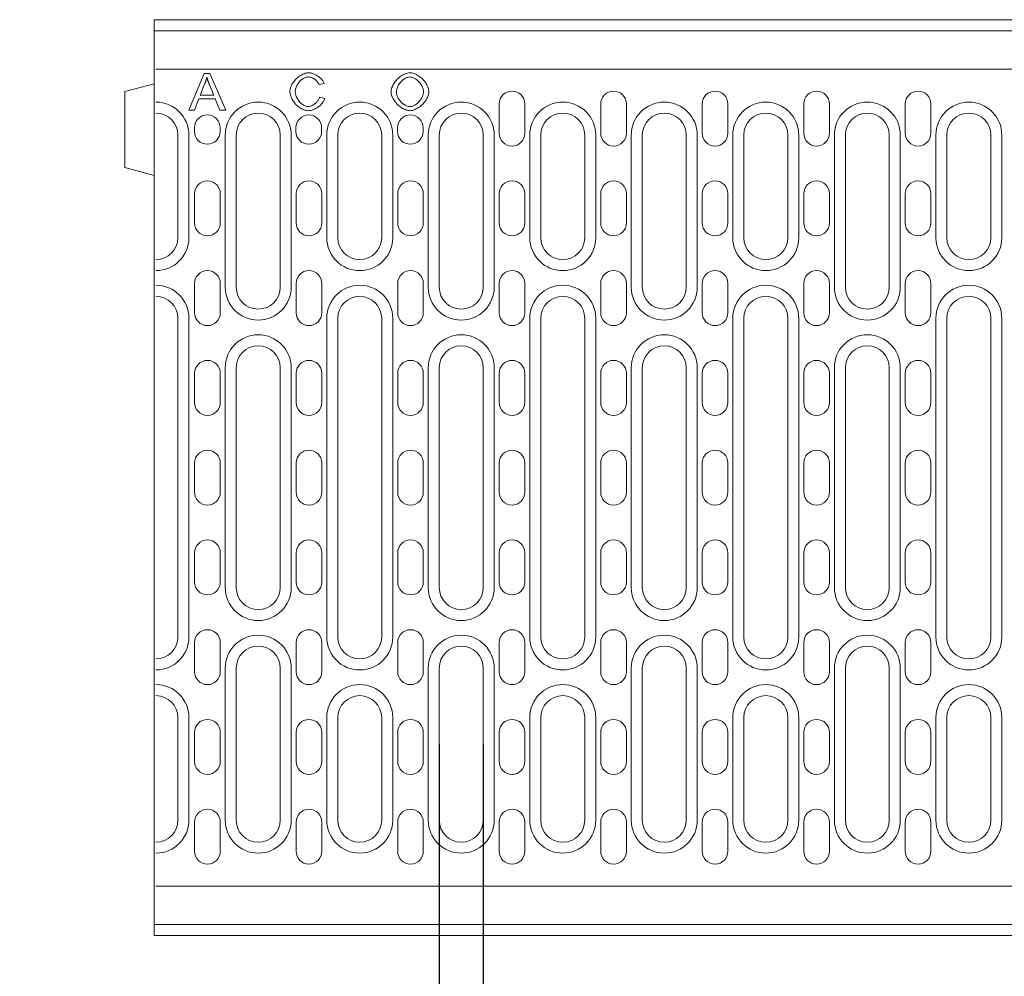
# Model space of a CAD drawing. Units: millimetres. Extents: x 76118 to 79113, y -9557 to -5321.
# Drawn here: x 76980 to 77248, y -7947 to -7686 of the extents above; entities that cross this region are included whole.
import ezdxf

# ---------------------------------------------------------------- set-up
doc = ezdxf.new("R2010")
doc.units = ezdxf.units.MM
doc.layers.add('DUENN-18', color=7, linetype='Continuous', lineweight=9)
doc.styles.get("Standard").update_dxf_attribs({"font": 'arial.ttf'})
doc.dimstyles.get("Standard").update_dxf_attribs({"dimscale": 10, "dimtxt": 3.5, "dimasz": 2.4, "dimexe": 1.8, "dimexo": 0, "dimgap": 1, "dimtad": 1, "dimdec": 0, "dimrnd": 0.01, "dimzin": 0, "dimdsep": 46, "dimtxsty": 'Standard', "dimcen": 3, "dimclrd": 256, "dimclre": 256, "dimclrt": 7, "dimadec": 0, "dimazin": 0, "dimtfac": 1, "dimtdec": 0, "dimtix": 1, "dimtmove": 0, "dimatfit": 0, "dimfxl": 1, "dimtolj": 1, "dimtzin": 0, "dimarcsym": 0})

# ---------------------------------------------------------------- blocks, each defined once
blk = doc.blocks.new('*D277')
at = {"layer": 'Defpoints', "color": 0, "transparency": 16777216}
for p in [(77094.28, -7884.01), (77106.28, -7884.01), (77106.28, -8010.74)]:
    blk.add_point(p, dxfattribs=at)
at = {"layer": 'DUENN-18', "lineweight": -2, "transparency": 16777216}
for p, q in [((77094.28, -7884.01), (77094.28, -8028.74)), ((77106.28, -7884.01), (77106.28, -8028.74)), ((77070.28, -8010.74), (76979.8, -8010.74)), ((77106.28, -8010.74), (77094.28, -8010.74)), ((77130.28, -8010.74), (77154.28, -8010.74))]:
    blk.add_line(p, q, dxfattribs=at)
at = {"layer": 'DUENN-18', "transparency": 16777216}
for points in [[(77070.28, -8006.74), (77070.28, -8014.74), (77094.28, -8010.74)], [(77130.28, -8006.74), (77130.28, -8014.74), (77106.28, -8010.74)]]:
    blk.add_solid(points, dxfattribs=at)
at = {"layer": 'DUENN-18', "color": 7, "transparency": 16777216, "insert": (77013.04, -7983.17), "char_height": 35, "attachment_point": 5}
blk.add_mtext('\\A1;12', dxfattribs=at)

msp = doc.modelspace()

# ---------------------------------------------------------------- linework, layer by layer
at = {"layer": 'DUENN-18'}
for p, q in [((77016.484216, -7686.263095), (77515.484214, -7686.263095)), ((77016.484216, -7686.263095), (77016.484216, -7689.263093)), ((77016.484216, -7689.263093), (77516.484216, -7689.263093)), ((77016.484216, -7689.263093), (77016.484216, -7695.331107)), ((77016.484216, -7695.331107), (77016.484216, -7698.013092)), ((77016.484216, -7698.013092), (77016.484216, -7699.460748)), ((77016.484216, -7699.460748), (77016.484216, -7707.885246)), ((77016.984216, -7699.763095), (77254.484216, -7699.763095)), ((77030.115313, -7700.938399), (77025.968972, -7710.938399)), ((77031.647325, -7700.938399), (77030.115313, -7700.938399)), ((77036.060435, -7710.938399), (77031.647325, -7700.938399)), ((77016.484216, -7703.763093), (77008.484229, -7705.906684)), ((77029.071106, -7706.837789), (77030.26013, -7703.895716)), ((77031.609216, -7704.063399), (77032.737264, -7706.837789)), ((77061.479642, -7703.98718), (77062.882081, -7703.67468)), ((77008.484229, -7726.6195), (77008.484229, -7705.906684)), ((77032.737264, -7706.837789), (77029.071106, -7706.837789)), ((77063.065008, -7707.760045), (77061.639703, -7707.42468)), ((77016.484216, -7707.885246), (77016.484216, -7711.263093)), ((77027.478118, -7710.938399), (77028.659521, -7707.912484)), ((77028.659521, -7707.912484), (77033.179338, -7707.912484)), ((77033.179338, -7707.912484), (77034.43696, -7710.938399)), ((77110.634216, -7717.263095), (77110.634216, -7709.263095)), ((77117.634216, -7709.263095), (77117.634216, -7717.263095)), ((77138.334216, -7717.263095), (77138.334216, -7709.263095)), ((77145.334216, -7709.263095), (77145.334216, -7717.263095)), ((77166.034216, -7717.263095), (77166.034216, -7709.263095)), ((77173.034216, -7709.263095), (77173.034216, -7717.263095)), ((77193.734216, -7717.263095), (77193.734216, -7709.263095)), ((77200.734216, -7709.263095), (77200.734216, -7717.263095)), ((77221.434216, -7717.263095), (77221.434216, -7709.263095)), ((77228.434216, -7709.263095), (77228.434216, -7717.263095)), ((77016.484216, -7711.263093), (77016.484216, -7712.921324)), ((77016.484216, -7712.921324), (77016.484216, -7795.513726)), ((77025.968972, -7710.938399), (77027.478118, -7710.938399)), ((77034.43696, -7710.938399), (77036.060435, -7710.938399)), ((77027.484216, -7716.763095), (77027.484216, -7715.763095)), ((77034.484216, -7715.763095), (77034.484216, -7716.763095)), ((77055.184216, -7716.763095), (77055.184216, -7715.763095)), ((77062.184216, -7715.763095), (77062.184216, -7716.763095)), ((77082.884216, -7716.763095), (77082.884216, -7715.763095)), ((77089.884216, -7715.763095), (77089.884216, -7716.763095)), ((77022.984216, -7717.763095), (77022.984216, -7745.763095)), ((77025.984216, -7745.763095), (77025.984216, -7717.763095)), ((77035.884216, -7717.763095), (77035.884216, -7759.263095)), ((77038.884216, -7759.263095), (77038.884216, -7717.763095)), ((77050.884216, -7717.763095), (77050.884216, -7759.263095)), ((77053.884216, -7759.263095), (77053.884216, -7717.763095)), ((77063.584216, -7717.763095), (77063.584216, -7745.763095)), ((77066.584216, -7745.763095), (77066.584216, -7717.763095)), ((77078.584216, -7717.763095), (77078.584216, -7745.763095)), ((77081.584216, -7745.763095), (77081.584216, -7717.763095)), ((77091.284216, -7717.763095), (77091.284216, -7759.263095)), ((77094.284216, -7759.263095), (77094.284216, -7717.763095)), ((77106.284216, -7717.763095), (77106.284216, -7759.263095)), ((77109.284216, -7759.263095), (77109.284216, -7717.763095)), ((77118.984216, -7717.763095), (77118.984216, -7745.763095)), ((77121.984216, -7745.763095), (77121.984216, -7717.763095)), ((77133.984216, -7717.763095), (77133.984216, -7745.763095)), ((77136.984216, -7745.763095), (77136.984216, -7717.763095)), ((77146.684216, -7717.763095), (77146.684216, -7759.263095)), ((77149.684216, -7759.263095), (77149.684216, -7717.763095)), ((77161.684216, -7717.763095), (77161.684216, -7759.263095)), ((77164.684216, -7759.263095), (77164.684216, -7717.763095)), ((77174.384216, -7717.763095), (77174.384216, -7745.763095)), ((77177.384216, -7745.763095), (77177.384216, -7717.763095)), ((77189.384216, -7717.763095), (77189.384216, -7745.763095)), ((77192.384216, -7745.763095), (77192.384216, -7717.763095)), ((77202.084216, -7717.763095), (77202.084216, -7759.263095)), ((77205.084216, -7759.263095), (77205.084216, -7717.763095)), ((77217.084216, -7717.763095), (77217.084216, -7759.263095)), ((77220.084216, -7759.263095), (77220.084216, -7717.763095)), ((77229.784216, -7717.763095), (77229.784216, -7745.763095)), ((77232.784216, -7745.763095), (77232.784216, -7717.763095)), ((77244.784216, -7717.763095), (77244.784216, -7745.763095)), ((77247.784216, -7745.763095), (77247.784216, -7717.763095)), ((77008.484229, -7726.6195), (77016.484216, -7728.763091)), ((77027.534216, -7741.763095), (77027.534216, -7733.763095)), ((77034.534216, -7733.763095), (77034.534216, -7741.763095)), ((77055.234216, -7741.763095), (77055.234216, -7733.763095)), ((77062.234216, -7733.763095), (77062.234216, -7741.763095)), ((77082.934216, -7741.763095), (77082.934216, -7733.763095)), ((77089.934216, -7733.763095), (77089.934216, -7741.763095)), ((77110.634216, -7741.763095), (77110.634216, -7733.763095)), ((77117.634216, -7733.763095), (77117.634216, -7741.763095)), ((77138.334216, -7741.763095), (77138.334216, -7733.763095)), ((77145.334216, -7733.763095), (77145.334216, -7741.763095)), ((77166.034216, -7741.763095), (77166.034216, -7733.763095)), ((77173.034216, -7733.763095), (77173.034216, -7741.763095)), ((77193.734216, -7741.763095), (77193.734216, -7733.763095)), ((77200.734216, -7733.763095), (77200.734216, -7741.763095)), ((77221.434216, -7741.763095), (77221.434216, -7733.763095)), ((77228.434216, -7733.763095), (77228.434216, -7741.763095)), ((77027.534216, -7766.263095), (77027.534216, -7758.263095)), ((77034.534216, -7758.263095), (77034.534216, -7766.263095)), ((77055.234216, -7766.263095), (77055.234216, -7758.263095)), ((77062.234216, -7758.263095), (77062.234216, -7766.263095)), ((77082.934216, -7766.263095), (77082.934216, -7758.263095)), ((77089.934216, -7758.263095), (77089.934216, -7766.263095)), ((77110.634216, -7766.263095), (77110.634216, -7758.263095)), ((77117.634216, -7758.263095), (77117.634216, -7766.263095)), ((77138.334216, -7766.263095), (77138.334216, -7758.263095)), ((77145.334216, -7758.263095), (77145.334216, -7766.263095)), ((77166.034216, -7766.263095), (77166.034216, -7758.263095)), ((77173.034216, -7758.263095), (77173.034216, -7766.263095)), ((77193.734216, -7766.263095), (77193.734216, -7758.263095)), ((77200.734216, -7758.263095), (77200.734216, -7766.263095)), ((77221.434216, -7766.263095), (77221.434216, -7758.263095)), ((77228.434216, -7758.263095), (77228.434216, -7766.263095)), ((77022.984216, -7767.763095), (77022.984216, -7854.763095)), ((77025.984216, -7854.763095), (77025.984216, -7767.763095)), ((77063.584216, -7767.763095), (77063.584216, -7854.763095)), ((77066.584216, -7854.763095), (77066.584216, -7767.763095)), ((77078.584216, -7767.763095), (77078.584216, -7854.763095)), ((77081.584216, -7854.763095), (77081.584216, -7767.763095)), ((77118.984216, -7767.763095), (77118.984216, -7854.763095)), ((77121.984216, -7854.763095), (77121.984216, -7767.763095)), ((77133.984216, -7767.763095), (77133.984216, -7854.763095)), ((77136.984216, -7854.763095), (77136.984216, -7767.763095)), ((77174.384216, -7767.763095), (77174.384216, -7854.763095)), ((77177.384216, -7854.763095), (77177.384216, -7767.763095)), ((77189.384216, -7767.763095), (77189.384216, -7854.763095)), ((77192.384216, -7854.763095), (77192.384216, -7767.763095)), ((77229.784216, -7767.763095), (77229.784216, -7854.763095)), ((77232.784216, -7854.763095), (77232.784216, -7767.763095)), ((77244.784216, -7767.763095), (77244.784216, -7854.763095)), ((77247.784216, -7854.763095), (77247.784216, -7767.763095)), ((77027.534216, -7790.763095), (77027.534216, -7782.763095)), ((77034.534216, -7782.763095), (77034.534216, -7790.763095)), ((77035.884216, -7781.263095), (77035.884216, -7841.263095)), ((77038.884216, -7841.263095), (77038.884216, -7781.263095)), ((77050.884216, -7781.263095), (77050.884216, -7841.263095)), ((77053.884216, -7841.263095), (77053.884216, -7781.263095)), ((77055.234216, -7790.763095), (77055.234216, -7782.763095)), ((77062.234216, -7782.763095), (77062.234216, -7790.763095)), ((77082.934216, -7790.763095), (77082.934216, -7782.763095)), ((77089.934216, -7782.763095), (77089.934216, -7790.763095)), ((77091.284216, -7781.263095), (77091.284216, -7841.263095)), ((77094.284216, -7841.263095), (77094.284216, -7781.263095)), ((77106.284216, -7781.263095), (77106.284216, -7841.263095)), ((77109.284216, -7841.263095), (77109.284216, -7781.263095)), ((77110.634216, -7790.763095), (77110.634216, -7782.763095)), ((77117.634216, -7782.763095), (77117.634216, -7790.763095)), ((77138.334216, -7790.763095), (77138.334216, -7782.763095)), ((77145.334216, -7782.763095), (77145.334216, -7790.763095)), ((77146.684216, -7781.263095), (77146.684216, -7841.263095)), ((77149.684216, -7841.263095), (77149.684216, -7781.263095)), ((77161.684216, -7781.263095), (77161.684216, -7841.263095)), ((77164.684216, -7841.263095), (77164.684216, -7781.263095)), ((77166.034216, -7790.763095), (77166.034216, -7782.763095)), ((77173.034216, -7782.763095), (77173.034216, -7790.763095)), ((77193.734216, -7790.763095), (77193.734216, -7782.763095)), ((77200.734216, -7782.763095), (77200.734216, -7790.763095)), ((77202.084216, -7781.263095), (77202.084216, -7841.263095)), ((77205.084216, -7841.263095), (77205.084216, -7781.263095)), ((77217.084216, -7781.263095), (77217.084216, -7841.263095)), ((77220.084216, -7841.263095), (77220.084216, -7781.263095)), ((77221.434216, -7790.763095), (77221.434216, -7782.763095)), ((77228.434216, -7782.763095), (77228.434216, -7790.763095)), ((77016.484216, -7795.513726), (77016.484216, -7827.012463)), ((77027.534216, -7815.263095), (77027.534216, -7807.263095)), ((77034.534216, -7807.263095), (77034.534216, -7815.263095)), ((77055.234216, -7807.263095), (77055.234216, -7815.263095)), ((77062.234216, -7815.263095), (77062.234216, -7807.263095)), ((77082.934216, -7807.263095), (77082.934216, -7815.263095)), ((77089.934216, -7815.263095), (77089.934216, -7807.263095)), ((77110.634216, -7807.263095), (77110.634216, -7815.263095)), ((77117.634216, -7815.263095), (77117.634216, -7807.263095)), ((77138.334216, -7815.263095), (77138.334216, -7807.263095)), ((77145.334216, -7807.263095), (77145.334216, -7815.263095)), ((77166.034216, -7815.263095), (77166.034216, -7807.263095)), ((77173.034216, -7807.263095), (77173.034216, -7815.263095)), ((77193.734216, -7815.263095), (77193.734216, -7807.263095)), ((77200.734216, -7807.263095), (77200.734216, -7815.263095)), ((77221.434216, -7815.263095), (77221.434216, -7807.263095)), ((77228.434216, -7807.263095), (77228.434216, -7815.263095)), ((77016.484216, -7827.012463), (77016.484216, -7909.604865)), ((77027.534216, -7839.763095), (77027.534216, -7831.763095)), ((77034.534216, -7831.763095), (77034.534216, -7839.763095)), ((77055.234216, -7839.763095), (77055.234216, -7831.763095)), ((77062.234216, -7831.763095), (77062.234216, -7839.763095)), ((77082.934216, -7839.763095), (77082.934216, -7831.763095)), ((77089.934216, -7831.763095), (77089.934216, -7839.763095)), ((77110.634216, -7839.763095), (77110.634216, -7831.763095)), ((77117.634216, -7831.763095), (77117.634216, -7839.763095)), ((77138.334216, -7839.763095), (77138.334216, -7831.763095)), ((77145.334216, -7831.763095), (77145.334216, -7839.763095)), ((77166.034216, -7839.763095), (77166.034216, -7831.763095)), ((77173.034216, -7831.763095), (77173.034216, -7839.763095)), ((77193.734216, -7839.763095), (77193.734216, -7831.763095)), ((77200.734216, -7831.763095), (77200.734216, -7839.763095)), ((77221.434216, -7839.763095), (77221.434216, -7831.763095)), ((77228.434216, -7831.763095), (77228.434216, -7839.763095)), ((77027.534216, -7864.263095), (77027.534216, -7856.263095)), ((77034.534216, -7856.263095), (77034.534216, -7864.263095)), ((77055.234216, -7864.263095), (77055.234216, -7856.263095)), ((77062.234216, -7856.263095), (77062.234216, -7864.263095)), ((77082.934216, -7864.263095), (77082.934216, -7856.263095)), ((77089.934216, -7856.263095), (77089.934216, -7864.263095)), ((77110.634216, -7864.263095), (77110.634216, -7856.263095)), ((77117.634216, -7856.263095), (77117.634216, -7864.263095)), ((77138.334216, -7864.263095), (77138.334216, -7856.263095)), ((77145.334216, -7856.263095), (77145.334216, -7864.263095)), ((77166.034216, -7864.263095), (77166.034216, -7856.263095)), ((77173.034216, -7856.263095), (77173.034216, -7864.263095)), ((77193.734216, -7864.263095), (77193.734216, -7856.263095)), ((77200.734216, -7856.263095), (77200.734216, -7864.263095)), ((77221.434216, -7864.263095), (77221.434216, -7856.263095)), ((77228.434216, -7856.263095), (77228.434216, -7864.263095)), ((77035.884216, -7863.263095), (77035.884216, -7904.763095)), ((77038.884216, -7904.763095), (77038.884216, -7863.263095)), ((77050.884216, -7863.263095), (77050.884216, -7904.763095)), ((77053.884216, -7904.763095), (77053.884216, -7863.263095)), ((77091.284216, -7863.263095), (77091.284216, -7904.763095)), ((77094.284216, -7904.763095), (77094.284216, -7863.263095)), ((77106.284216, -7863.263095), (77106.284216, -7904.763095)), ((77109.284216, -7904.763095), (77109.284216, -7863.263095)), ((77146.684216, -7863.263095), (77146.684216, -7904.763095)), ((77149.684216, -7904.763095), (77149.684216, -7863.263095)), ((77161.684216, -7863.263095), (77161.684216, -7904.763095)), ((77164.684216, -7904.763095), (77164.684216, -7863.263095)), ((77202.084216, -7863.263095), (77202.084216, -7904.763095)), ((77205.084216, -7904.763095), (77205.084216, -7863.263095)), ((77217.084216, -7863.263095), (77217.084216, -7904.763095)), ((77220.084216, -7904.763095), (77220.084216, -7863.263095)), ((77022.984216, -7876.763095), (77022.984216, -7904.763095)), ((77025.984216, -7904.763095), (77025.984216, -7876.763095)), ((77063.584216, -7876.763095), (77063.584216, -7904.763095)), ((77066.584216, -7904.763095), (77066.584216, -7876.763095)), ((77078.584216, -7876.763095), (77078.584216, -7904.763095)), ((77081.584216, -7904.763095), (77081.584216, -7876.763095)), ((77118.984216, -7876.763095), (77118.984216, -7904.763095)), ((77121.984216, -7904.763095), (77121.984216, -7876.763095)), ((77133.984216, -7876.763095), (77133.984216, -7904.763095)), ((77136.984216, -7904.763095), (77136.984216, -7876.763095)), ((77174.384216, -7876.763095), (77174.384216, -7904.763095)), ((77177.384216, -7904.763095), (77177.384216, -7876.763095)), ((77189.384216, -7876.763095), (77189.384216, -7904.763095)), ((77192.384216, -7904.763095), (77192.384216, -7876.763095)), ((77229.784216, -7876.763095), (77229.784216, -7904.763095)), ((77232.784216, -7904.763095), (77232.784216, -7876.763095)), ((77244.784216, -7876.763095), (77244.784216, -7904.763095)), ((77247.784216, -7904.763095), (77247.784216, -7876.763095)), ((77027.534216, -7888.763095), (77027.534216, -7880.763095)), ((77034.534216, -7880.763095), (77034.534216, -7888.763095)), ((77055.234216, -7888.763095), (77055.234216, -7880.763095)), ((77062.234216, -7880.763095), (77062.234216, -7888.763095)), ((77082.934216, -7888.763095), (77082.934216, -7880.763095)), ((77089.934216, -7880.763095), (77089.934216, -7888.763095)), ((77110.634216, -7888.763095), (77110.634216, -7880.763095)), ((77117.634216, -7880.763095), (77117.634216, -7888.763095)), ((77138.334216, -7888.763095), (77138.334216, -7880.763095)), ((77145.334216, -7880.763095), (77145.334216, -7888.763095)), ((77166.034216, -7888.763095), (77166.034216, -7880.763095)), ((77173.034216, -7880.763095), (77173.034216, -7888.763095)), ((77193.734216, -7888.763095), (77193.734216, -7880.763095)), ((77200.734216, -7880.763095), (77200.734216, -7888.763095)), ((77221.434216, -7888.763095), (77221.434216, -7880.763095)), ((77228.434216, -7880.763095), (77228.434216, -7888.763095)), ((77027.534216, -7913.263095), (77027.534216, -7905.263095)), ((77034.534216, -7905.263095), (77034.534216, -7913.263095)), ((77055.234216, -7913.263095), (77055.234216, -7905.263095)), ((77062.234216, -7905.263095), (77062.234216, -7913.263095)), ((77082.934216, -7913.263095), (77082.934216, -7905.263095)), ((77089.934216, -7905.263095), (77089.934216, -7913.263095)), ((77110.634216, -7913.263095), (77110.634216, -7905.263095)), ((77117.634216, -7905.263095), (77117.634216, -7913.263095)), ((77138.334216, -7913.263095), (77138.334216, -7905.263095)), ((77145.334216, -7905.263095), (77145.334216, -7913.263095)), ((77166.034216, -7913.263095), (77166.034216, -7905.263095)), ((77173.034216, -7905.263095), (77173.034216, -7913.263095)), ((77193.734216, -7913.263095), (77193.734216, -7905.263095)), ((77200.734216, -7905.263095), (77200.734216, -7913.263095)), ((77221.434216, -7913.263095), (77221.434216, -7905.263095)), ((77228.434216, -7905.263095), (77228.434216, -7913.263095)), ((77016.484216, -7909.604865), (77016.484216, -7911.263096)), ((77016.484216, -7911.263096), (77016.484216, -7920.315432)), ((77016.484216, -7920.315432), (77016.484216, -7921.263094)), ((77016.484216, -7921.263094), (77016.484216, -7926.263097)), ((77254.484216, -7922.763095), (77016.984216, -7922.763095)), ((77016.484216, -7926.263097), (77016.484216, -7928.15842)), ((77016.484216, -7928.15842), (77016.484216, -7935.315433)), ((77516.484216, -7933.263096), (77016.484216, -7933.263096)), ((77016.484216, -7936.263095), (77016.484216, -7935.315433)), ((77016.484216, -7936.263095), (77017.484218, -7936.263095)), ((77516.484216, -7936.263095), (77017.484218, -7936.263095))]:
    msp.add_line(p, q, dxfattribs=at)
for points in [[(77030.26013, -7703.895716), (77030.290463, -7703.818252), (77030.320304, -7703.740612), (77030.349655, -7703.662796), (77030.378509, -7703.584803), (77030.406867, -7703.506635), (77030.434724, -7703.428289), (77030.462078, -7703.349767), (77030.488926, -7703.271068), (77030.515266, -7703.192193), (77030.541095, -7703.113141), (77030.566411, -7703.033911), (77030.59121, -7702.954505), (77030.615486, -7702.874936), (77030.63923, -7702.795223), (77030.662441, -7702.715368), (77030.685117, -7702.63537), (77030.707255, -7702.555229), (77030.728855, -7702.474945), (77030.749913, -7702.394517), (77030.770428, -7702.313947), (77030.790398, -7702.233233), (77030.809822, -7702.152375), (77030.828696, -7702.071373), (77030.847021, -7701.990228)], [(77030.847021, -7701.990228), (77030.873706, -7702.077346), (77030.901338, -7702.165156), (77030.929806, -7702.253453), (77030.959, -7702.342035), (77030.988811, -7702.430698), (77031.019128, -7702.519239), (77031.049841, -7702.607454), (77031.08084, -7702.69514), (77031.112015, -7702.782093), (77031.143256, -7702.86811), (77031.174523, -7702.953181), (77031.206201, -7703.038414), (77031.238327, -7703.123956), (77031.270859, -7703.20973), (77031.303756, -7703.29566), (77031.336974, -7703.381668), (77031.370471, -7703.467679), (77031.404206, -7703.553616), (77031.438136, -7703.639403), (77031.472217, -7703.724962), (77031.506408, -7703.810218), (77031.540666, -7703.895094), (77031.57495, -7703.979513), (77031.609215, -7704.063399)], [(77058.621412, -7700.763094), (77058.346082, -7700.7785), (77058.047815, -7700.825241), (77057.729727, -7700.904099), (77057.399202, -7701.014273), (77057.07347, -7701.149337), (77056.756311, -7701.305619), (77056.450244, -7701.479852), (77056.153997, -7701.67129), (77055.86707, -7701.879598), (77055.590647, -7702.103595), (77055.325924, -7702.3421), (77055.074087, -7702.593933), (77054.836329, -7702.857911), (77054.613841, -7703.132855), (77054.409657, -7703.414883), (77054.226149, -7703.699825), (77054.063538, -7703.986027), (77053.922048, -7704.271838), (77053.801897, -7704.555606), (77053.703318, -7704.835644), (77053.626955, -7705.108483), (77053.572832, -7705.371542), (77053.540612, -7705.623285), (77053.529948, -7705.86218)], [(77055.000983, -7705.854558), (77055.009375, -7705.665659), (77055.03523, -7705.457226), (77055.079564, -7705.231757), (77055.143391, -7704.991753), (77055.226074, -7704.744158), (77055.324009, -7704.500046), (77055.435916, -7704.26108), (77055.560602, -7704.028635), (77055.697018, -7703.803865), (77055.845409, -7703.586138), (77056.005469, -7703.376114), (77056.176651, -7703.174872), (77056.358415, -7702.983491), (77056.550213, -7702.803051), (77056.7515, -7702.63463), (77056.959155, -7702.481139), (77057.169166, -7702.345218), (77057.380291, -7702.227023), (77057.591296, -7702.1267), (77057.800957, -7702.044401), (77058.007475, -7701.980417), (77058.208762, -7701.934934), (77058.403636, -7701.907777), (77058.590923, -7701.898765)], [(77058.590923, -7701.898765), (77058.729859, -7701.904042), (77058.871938, -7701.919604), (77059.016519, -7701.945044), (77059.162966, -7701.979959), (77059.310647, -7702.023942), (77059.458705, -7702.076502), (77059.60528, -7702.136655), (77059.749618, -7702.203722), (77059.891172, -7702.277094), (77060.029398, -7702.356163), (77060.163747, -7702.44032), (77060.294553, -7702.529578), (77060.422712, -7702.624568), (77060.547601, -7702.725008), (77060.668565, -7702.830598), (77060.784965, -7702.941038), (77060.89614, -7703.05603), (77061.001445, -7703.175274), (77061.100226, -7703.29847), (77061.192542, -7703.426395), (77061.277991, -7703.559711), (77061.35522, -7703.697935), (77061.422888, -7703.840585), (77061.479641, -7703.98718)], [(77062.882081, -7703.67468), (77062.815286, -7703.493414), (77062.729388, -7703.311226), (77062.625557, -7703.128952), (77062.50496, -7702.947429), (77062.36878, -7702.767494), (77062.218738, -7702.590588), (77062.058116, -7702.419514), (77061.888638, -7702.255005), (77061.711884, -7702.097608), (77061.529418, -7701.947871), (77061.342817, -7701.806336), (77061.151505, -7701.672092), (77060.95481, -7701.544538), (77060.753613, -7701.424306), (77060.548807, -7701.312027), (77060.341278, -7701.208335), (77060.131913, -7701.11386), (77059.921599, -7701.029236), (77059.711224, -7700.955095), (77059.499322, -7700.891426), (77059.282637, -7700.838363), (77059.062873, -7700.797917), (77058.841849, -7700.772142), (77058.621412, -7700.763094)], [(77086.296717, -7700.763094), (77085.966898, -7700.781931), (77085.639907, -7700.835226), (77085.318948, -7700.918154), (77085.005871, -7701.026403), (77084.699822, -7701.157272), (77084.402448, -7701.307684), (77084.11542, -7701.474587), (77083.83658, -7701.657552), (77083.565293, -7701.856129), (77083.302689, -7702.068955), (77083.049909, -7702.294667), (77082.808076, -7702.531901), (77082.578331, -7702.779294), (77082.361809, -7703.035483), (77082.158862, -7703.300164), (77081.968213, -7703.575924), (77081.791669, -7703.861945), (77081.631304, -7704.157063), (77081.489201, -7704.460115), (77081.367432, -7704.769938), (77081.267844, -7705.086447), (77081.192823, -7705.409566), (77081.145502, -7705.737382), (77081.129032, -7706.067972)], [(77082.60007, -7706.083216), (77082.610522, -7705.812437), (77082.641354, -7705.543936), (77082.691804, -7705.278328), (77082.761088, -7705.016231), (77082.848144, -7704.759031), (77082.951737, -7704.50801), (77083.070775, -7704.263858), (77083.204146, -7704.027272), (77083.350473, -7703.79933), (77083.50843, -7703.580906), (77083.676806, -7703.372668), (77083.854385, -7703.175284), (77084.039961, -7702.989421), (77084.232317, -7702.815747), (77084.430247, -7702.65493), (77084.632369, -7702.507739), (77084.837256, -7702.374962), (77085.043798, -7702.257183), (77085.250903, -7702.154985), (77085.457478, -7702.068946), (77085.663396, -7701.999369), (77085.874158, -7701.945786), (77086.088677, -7701.911097), (77086.304336, -7701.898765)], [(77091.449157, -7705.953643), (77091.433469, -7705.668965), (77091.385933, -7705.363648), (77091.305819, -7705.04043), (77091.193548, -7704.705097), (77091.05537, -7704.374399), (77090.895172, -7704.052509), (77090.716315, -7703.741816), (77090.520116, -7703.441693), (77090.306621, -7703.150838), (77090.077153, -7702.87044), (77089.833027, -7702.601687), (77089.575568, -7702.345768), (77089.306098, -7702.103872), (77089.025937, -7701.877188), (77088.737536, -7701.667682), (77088.446818, -7701.479117), (77088.156081, -7701.312033), (77087.867199, -7701.16665), (77087.582055, -7701.043188), (77087.302528, -7700.941867), (77087.031527, -7700.863145), (77086.772519, -7700.807333), (77086.527067, -7700.774097), (77086.296717, -7700.763094)], [(77086.304336, -7701.898765), (77086.503092, -7701.910751), (77086.71723, -7701.947018), (77086.944466, -7702.008031), (77087.176691, -7702.091871), (77087.403646, -7702.193578), (77087.623263, -7702.310167), (77087.835437, -7702.439897), (77088.044258, -7702.584577), (77088.248979, -7702.743809), (77088.448482, -7702.91699), (77088.641659, -7703.103516), (77088.827387, -7703.302783), (77089.004556, -7703.514187), (77089.170385, -7703.734791), (77089.321576, -7703.959843), (77089.457851, -7704.188045), (77089.578968, -7704.418152), (77089.684678, -7704.648915), (77089.774743, -7704.879088), (77089.848767, -7705.106935), (77089.905868, -7705.328426), (77089.946237, -7705.541757), (77089.970203, -7705.745544), (77089.978119, -7705.938399)], [(77053.529948, -7705.86218), (77053.543781, -7706.132056), (77053.585773, -7706.42676), (77053.65665, -7706.742719), (77053.756643, -7707.074892), (77053.880702, -7707.406427), (77054.025322, -7707.731395), (77054.187947, -7708.047257), (77054.366794, -7708.35273), (77054.562522, -7708.649723), (77054.774385, -7708.937027), (77055.001484, -7709.213157), (77055.242923, -7709.476627), (77055.497802, -7709.725954), (77055.765224, -7709.959652), (77056.041902, -7710.174575), (77056.324049, -7710.368114), (77056.610499, -7710.539962), (77056.900085, -7710.689815), (77057.191645, -7710.817366), (77057.483626, -7710.922177), (77057.771994, -7711.003209), (77058.054849, -7711.060615), (77058.330818, -7711.094779), (77058.598543, -7711.106083)], [(77058.484217, -7709.970411), (77058.29722, -7709.958963), (77058.09382, -7709.923968), (77057.876373, -7709.864561), (77057.6576, -7709.784139), (77057.444669, -7709.686919), (77057.239343, -7709.575712), (77057.036978, -7709.448985), (77056.836484, -7709.305867), (77056.639105, -7709.146658), (77056.446083, -7708.971656), (77056.258665, -7708.781162), (77056.078123, -7708.575507), (77055.908667, -7708.359027), (77055.752829, -7708.135449), (77055.610851, -7707.906014), (77055.482973, -7707.671965), (77055.36944, -7707.434541), (77055.270492, -7707.194987), (77055.186416, -7706.95469), (77055.11833, -7706.718238), (77055.066243, -7706.488477), (77055.029655, -7706.266929), (77055.008069, -7706.055115), (77055.000983, -7705.854558)], [(77061.639706, -7707.42468), (77061.589604, -7707.60106), (77061.524588, -7707.772923), (77061.446925, -7707.939262), (77061.358229, -7708.100173), (77061.259728, -7708.255855), (77061.152984, -7708.405685), (77061.038762, -7708.550003), (77060.916954, -7708.689801), (77060.78837, -7708.824642), (77060.65383, -7708.954072), (77060.51417, -7709.077636), (77060.370203, -7709.19488), (77060.222736, -7709.305365), (77060.072089, -7709.408985), (77059.918757, -7709.505406), (77059.763418, -7709.594149), (77059.606748, -7709.674737), (77059.449411, -7709.746694), (77059.292088, -7709.809541), (77059.135271, -7709.862855), (77058.975669, -7709.907078), (77058.812939, -7709.941004), (77058.648611, -7709.962745), (77058.484217, -7709.970411)], [(77058.598543, -7711.106083), (77058.84883, -7711.094104), (77059.098102, -7711.060477), (77059.34342, -7711.008642), (77059.585262, -7710.940972), (77059.823481, -7710.85931), (77060.05643, -7710.765744), (77060.285345, -7710.66098), (77060.511161, -7710.545286), (77060.732957, -7710.419593), (77060.949808, -7710.284825), (77061.16078, -7710.141912), (77061.364952, -7709.991781), (77061.561595, -7709.835202), (77061.750885, -7709.672105), (77061.932097, -7709.503004), (77062.104312, -7709.328547), (77062.266627, -7709.149377), (77062.418128, -7708.966142), (77062.557908, -7708.779487), (77062.685314, -7708.589642), (77062.801944, -7708.392486), (77062.905999, -7708.187721), (77062.994634, -7707.976518), (77063.06501, -7707.760045)], [(77081.129032, -7706.067972), (77081.144954, -7706.325359), (77081.193219, -7706.608082), (77081.27461, -7706.912718), (77081.388198, -7707.23166), (77081.526504, -7707.546478), (77081.685229, -7707.852963), (77081.860562, -7708.148357), (77082.052441, -7708.435289), (77082.261759, -7708.715886), (77082.487412, -7708.988711), (77082.728306, -7709.252327), (77082.983352, -7709.505297), (77083.251439, -7709.746185), (77083.531485, -7709.973553), (77083.821379, -7710.18526), (77084.114099, -7710.3764), (77084.406968, -7710.546033), (77084.698144, -7710.693866), (77084.985791, -7710.81961), (77085.26806, -7710.922971), (77085.542293, -7711.003447), (77085.805093, -7711.060632), (77086.054622, -7711.09476), (77086.289092, -7711.106083)], [(77086.281472, -7709.970411), (77086.051141, -7709.956443), (77085.822841, -7709.917174), (77085.599156, -7709.856567), (77085.381447, -7709.778092), (77085.168663, -7709.683738), (77084.962026, -7709.575867), (77084.762774, -7709.456836), (77084.568344, -7709.326281), (77084.377561, -7709.183882), (77084.19138, -7709.030505), (77084.010754, -7708.867012), (77083.836637, -7708.694268), (77083.669983, -7708.513136), (77083.511744, -7708.32448), (77083.362533, -7708.1287), (77083.222104, -7707.924653), (77083.091837, -7707.713021), (77082.973319, -7707.494728), (77082.868129, -7707.270697), (77082.777844, -7707.041849), (77082.703844, -7706.808231), (77082.647873, -7706.569557), (77082.612439, -7706.327361), (77082.60007, -7706.083216)], [(77089.978119, -7705.938399), (77089.96657, -7706.191187), (77089.933215, -7706.442059), (77089.879962, -7706.689761), (77089.808732, -7706.933051), (77089.721127, -7707.171489), (77089.61856, -7707.404576), (77089.502545, -7707.631386), (77089.374591, -7707.851001), (77089.234916, -7708.064372), (77089.083649, -7708.271898), (77088.921681, -7708.472575), (77088.749905, -7708.665394), (77088.569222, -7708.84935), (77088.380528, -7709.023436), (77088.184715, -7709.186646), (77087.982984, -7709.337752), (77087.777487, -7709.474924), (77087.569328, -7709.597216), (77087.359501, -7709.703782), (77087.149001, -7709.793773), (77086.938067, -7709.866561), (77086.722427, -7709.922144), (77086.502887, -7709.957817), (77086.281472, -7709.970411)], [(77086.289092, -7711.106083), (77086.561209, -7711.090239), (77086.85866, -7711.042128), (77087.177859, -7710.960876), (77087.511731, -7710.846976), (77087.841664, -7710.707391), (77088.163124, -7710.54622), (77088.473416, -7710.366986), (77088.773199, -7710.170954), (77089.06395, -7709.957962), (77089.344426, -7709.729242), (77089.613396, -7709.486021), (77089.869624, -7709.229533), (77090.111876, -7708.961006), (77090.338913, -7708.68167), (77090.548478, -7708.394245), (77090.736795, -7708.104634), (77090.903483, -7707.814903), (77091.048356, -7707.526832), (77091.171251, -7707.242204), (77091.271993, -7706.962801), (77091.350108, -7706.691686), (77091.405402, -7706.432108), (77091.438285, -7706.185588), (77091.449157, -7705.953643)]]:
    msp.add_lwpolyline(points, dxfattribs=at)
for centre, radius, start, end in [((77114.134216, -7709.263095), 3.5, 0, 180), ((77141.834216, -7709.263095), 3.5, 0, 180), ((77169.534216, -7709.263095), 3.5, 0, 180), ((77197.234216, -7709.263095), 3.5, 0, 180), ((77224.934216, -7709.263095), 3.5, 0, 180), ((77016.984216, -7717.763095), 9, 0, 90), ((77044.884216, -7717.763095), 9, 0, 180), ((77072.584216, -7717.763095), 9, 0, 180), ((77100.284216, -7717.763095), 9, 0, 180), ((77127.984216, -7717.763095), 9, 0, 180), ((77155.684216, -7717.763095), 9, 0, 180), ((77183.384216, -7717.763095), 9, 0, 180), ((77211.084216, -7717.763095), 9, 0, 180), ((77238.784216, -7717.763095), 9, 0, 180), ((77016.984216, -7717.763095), 6, 0, 90), ((77030.984216, -7715.763095), 3.5, 0, 180), ((77044.884216, -7717.763095), 6, 0, 180), ((77058.684216, -7715.763095), 3.5, 0, 180), ((77072.584216, -7717.763095), 6, 0, 180), ((77086.384216, -7715.763095), 3.5, 0, 180), ((77100.284216, -7717.763095), 6, 0, 180), ((77127.984216, -7717.763095), 6, 0, 180), ((77155.684216, -7717.763095), 6, 0, 180), ((77183.384216, -7717.763095), 6, 0, 180), ((77211.084216, -7717.763095), 6, 0, 180), ((77238.784216, -7717.763095), 6, 0, 180), ((77030.984216, -7716.763095), 3.5, 180, 0), ((77058.684216, -7716.763095), 3.5, 180, 0), ((77086.384216, -7716.763095), 3.5, 180, 0), ((77114.134216, -7717.263095), 3.5, 180, 0), ((77141.834216, -7717.263095), 3.5, 180, 0), ((77169.534216, -7717.263095), 3.5, 180, 0), ((77197.234216, -7717.263095), 3.5, 180, 0), ((77224.934216, -7717.263095), 3.5, 180, 0), ((77031.034216, -7733.763095), 3.5, 0, 180), ((77058.734216, -7733.763095), 3.5, 0, 180), ((77086.434216, -7733.763095), 3.5, 0, 180), ((77114.134216, -7733.763095), 3.5, 0, 180), ((77141.834216, -7733.763095), 3.5, 0, 180), ((77169.534216, -7733.763095), 3.5, 0, 180), ((77197.234216, -7733.763095), 3.5, 0, 180), ((77224.934216, -7733.763095), 3.5, 0, 180), ((77031.034216, -7741.763095), 3.5, 180, 0), ((77058.734216, -7741.763095), 3.5, 180, 0), ((77086.434216, -7741.763095), 3.5, 180, 0), ((77114.134216, -7741.763095), 3.5, 180, 0), ((77141.834216, -7741.763095), 3.5, 180, 0), ((77169.534216, -7741.763095), 3.5, 180, 0), ((77197.234216, -7741.763095), 3.5, 180, 0), ((77224.934216, -7741.763095), 3.5, 180, 0), ((77016.984216, -7745.763095), 6, 270, 0), ((77016.984216, -7745.763095), 9, 270, 0), ((77072.584216, -7745.763095), 9, 180, 0), ((77072.584216, -7745.763095), 6, 180, 0), ((77127.984216, -7745.763095), 9, 180, 0), ((77127.984216, -7745.763095), 6, 180, 0), ((77183.384216, -7745.763095), 9, 180, 0), ((77183.384216, -7745.763095), 6, 180, 0), ((77238.784216, -7745.763095), 9, 180, 0), ((77238.784216, -7745.763095), 6, 180, 0), ((77031.034216, -7758.263095), 3.5, 0, 180), ((77058.734216, -7758.263095), 3.5, 0, 180), ((77086.434216, -7758.263095), 3.5, 0, 180), ((77114.134216, -7758.263095), 3.5, 0, 180), ((77141.834216, -7758.263095), 3.5, 0, 180), ((77169.534216, -7758.263095), 3.5, 0, 180), ((77197.234216, -7758.263095), 3.5, 0, 180), ((77224.934216, -7758.263095), 3.5, 0, 180), ((77016.984216, -7767.763095), 9, 0, 90), ((77072.584216, -7767.763095), 9, 0, 180), ((77127.984216, -7767.763095), 9, 0, 180), ((77183.384216, -7767.763095), 9, 0, 180), ((77238.784216, -7767.763095), 9, 0, 180), ((77044.884216, -7759.263095), 9, 180, 0), ((77044.884216, -7759.263095), 6, 180, 0), ((77100.284216, -7759.263095), 9, 180, 0), ((77100.284216, -7759.263095), 6, 180, 0), ((77155.684216, -7759.263095), 9, 180, 0), ((77155.684216, -7759.263095), 6, 180, 0), ((77211.084216, -7759.263095), 9, 180, 0), ((77211.084216, -7759.263095), 6, 180, 0), ((77016.984216, -7767.763095), 6, 0, 90), ((77072.584216, -7767.763095), 6, 0, 180), ((77127.984216, -7767.763095), 6, 0, 180), ((77183.384216, -7767.763095), 6, 0, 180), ((77238.784216, -7767.763095), 6, 0, 180), ((77031.034216, -7766.263095), 3.5, 180, 0), ((77058.734216, -7766.263095), 3.5, 180, 0), ((77086.434216, -7766.263095), 3.5, 180, 0), ((77114.134216, -7766.263095), 3.5, 180, 0), ((77141.834216, -7766.263095), 3.5, 180, 0), ((77169.534216, -7766.263095), 3.5, 180, 0), ((77197.234216, -7766.263095), 3.5, 180, 0), ((77224.934216, -7766.263095), 3.5, 180, 0), ((77044.884216, -7781.263095), 9, 0, 180), ((77100.284216, -7781.263095), 9, 0, 180), ((77155.684216, -7781.263095), 9, 0, 180), ((77211.084216, -7781.263095), 9, 0, 180), ((77044.884216, -7781.263095), 6, 0, 180), ((77100.284216, -7781.263095), 6, 0, 180), ((77155.684216, -7781.263095), 6, 0, 180), ((77211.084216, -7781.263095), 6, 0, 180), ((77031.034216, -7782.763095), 3.5, 0, 180), ((77058.734216, -7782.763095), 3.5, 0, 180), ((77086.434216, -7782.763095), 3.5, 0, 180), ((77114.134216, -7782.763095), 3.5, 0, 180), ((77141.834216, -7782.763095), 3.5, 0, 180), ((77169.534216, -7782.763095), 3.5, 0, 180), ((77197.234216, -7782.763095), 3.5, 0, 180), ((77224.934216, -7782.763095), 3.5, 0, 180), ((77031.034216, -7790.763095), 3.5, 180, 0), ((77058.734216, -7790.763095), 3.5, 180, 0), ((77086.434216, -7790.763095), 3.5, 180, 0), ((77114.134216, -7790.763095), 3.5, 180, 0), ((77141.834216, -7790.763095), 3.5, 180, 0), ((77169.534216, -7790.763095), 3.5, 180, 0), ((77197.234216, -7790.763095), 3.5, 180, 0), ((77224.934216, -7790.763095), 3.5, 180, 0), ((77031.034216, -7807.263095), 3.5, 0, 180), ((77058.734216, -7807.263095), 3.5, 0, 180), ((77086.434216, -7807.263095), 3.5, 0, 180), ((77114.134216, -7807.263095), 3.5, 0, 180), ((77141.834216, -7807.263095), 3.5, 0, 180), ((77169.534216, -7807.263095), 3.5, 0, 180), ((77197.234216, -7807.263095), 3.5, 0, 180), ((77224.934216, -7807.263095), 3.5, 0, 180), ((77031.034216, -7815.263095), 3.5, 180, 0), ((77058.734216, -7815.263095), 3.5, 180, 0), ((77086.434216, -7815.263095), 3.5, 180, 0), ((77114.134216, -7815.263095), 3.5, 180, 0), ((77141.834216, -7815.263095), 3.5, 180, 0), ((77169.534216, -7815.263095), 3.5, 180, 0), ((77197.234216, -7815.263095), 3.5, 180, 0), ((77224.934216, -7815.263095), 3.5, 180, 0), ((77031.034216, -7831.763095), 3.5, 0, 180), ((77058.734216, -7831.763095), 3.5, 0, 180), ((77086.434216, -7831.763095), 3.5, 0, 180), ((77114.134216, -7831.763095), 3.5, 0, 180), ((77141.834216, -7831.763095), 3.5, 0, 180), ((77169.534216, -7831.763095), 3.5, 0, 180), ((77197.234216, -7831.763095), 3.5, 0, 180), ((77224.934216, -7831.763095), 3.5, 0, 180), ((77031.034216, -7839.763095), 3.5, 180, 0), ((77044.884216, -7841.263095), 9, 180, 0), ((77044.884216, -7841.263095), 6, 180, 0), ((77058.734216, -7839.763095), 3.5, 180, 0), ((77086.434216, -7839.763095), 3.5, 180, 0), ((77100.284216, -7841.263095), 9, 180, 0), ((77100.284216, -7841.263095), 6, 180, 0), ((77114.134216, -7839.763095), 3.5, 180, 0), ((77141.834216, -7839.763095), 3.5, 180, 0), ((77155.684216, -7841.263095), 9, 180, 0), ((77155.684216, -7841.263095), 6, 180, 0), ((77169.534216, -7839.763095), 3.5, 180, 0), ((77197.234216, -7839.763095), 3.5, 180, 0), ((77211.084216, -7841.263095), 9, 180, 0), ((77211.084216, -7841.263095), 6, 180, 0), ((77224.934216, -7839.763095), 3.5, 180, 0), ((77031.034216, -7856.263095), 3.5, 0, 180), ((77058.734216, -7856.263095), 3.5, 0, 180), ((77086.434216, -7856.263095), 3.5, 0, 180), ((77114.134216, -7856.263095), 3.5, 0, 180), ((77141.834216, -7856.263095), 3.5, 0, 180), ((77169.534216, -7856.263095), 3.5, 0, 180), ((77197.234216, -7856.263095), 3.5, 0, 180), ((77224.934216, -7856.263095), 3.5, 0, 180), ((77016.984216, -7854.763095), 6, 270, 0), ((77016.984216, -7854.763095), 9, 270, 0), ((77044.884216, -7863.263095), 9, 0, 180), ((77072.584216, -7854.763095), 9, 180, 0), ((77072.584216, -7854.763095), 6, 180, 0), ((77100.284216, -7863.263095), 9, 0, 180), ((77127.984216, -7854.763095), 9, 180, 0), ((77127.984216, -7854.763095), 6, 180, 0), ((77155.684216, -7863.263095), 9, 0, 180), ((77183.384216, -7854.763095), 9, 180, 0), ((77183.384216, -7854.763095), 6, 180, 0), ((77211.084216, -7863.263095), 9, 0, 180), ((77238.784216, -7854.763095), 9, 180, 0), ((77238.784216, -7854.763095), 6, 180, 0), ((77044.884216, -7863.263095), 6, 0, 180), ((77100.284216, -7863.263095), 6, 0, 180), ((77155.684216, -7863.263095), 6, 0, 180), ((77211.084216, -7863.263095), 6, 0, 180), ((77031.034216, -7864.263095), 3.5, 180, 0), ((77058.734216, -7864.263095), 3.5, 180, 0), ((77086.434216, -7864.263095), 3.5, 180, 0), ((77114.134216, -7864.263095), 3.5, 180, 0), ((77141.834216, -7864.263095), 3.5, 180, 0), ((77169.534216, -7864.263095), 3.5, 180, 0), ((77197.234216, -7864.263095), 3.5, 180, 0), ((77224.934216, -7864.263095), 3.5, 180, 0), ((77016.984216, -7876.763095), 9, 0, 90), ((77072.584216, -7876.763095), 9, 0, 180), ((77127.984216, -7876.763095), 9, 0, 180), ((77183.384216, -7876.763095), 9, 0, 180), ((77238.784216, -7876.763095), 9, 0, 180), ((77016.984216, -7876.763095), 6, 0, 90), ((77072.584216, -7876.763095), 6, 0, 180), ((77127.984216, -7876.763095), 6, 0, 180), ((77183.384216, -7876.763095), 6, 0, 180), ((77238.784216, -7876.763095), 6, 0, 180), ((77031.034216, -7880.763095), 3.5, 0, 180), ((77058.734216, -7880.763095), 3.5, 0, 180), ((77086.434216, -7880.763095), 3.5, 0, 180), ((77114.134216, -7880.763095), 3.5, 0, 180), ((77141.834216, -7880.763095), 3.5, 0, 180), ((77169.534216, -7880.763095), 3.5, 0, 180), ((77197.234216, -7880.763095), 3.5, 0, 180), ((77224.934216, -7880.763095), 3.5, 0, 180), ((77031.034216, -7888.763095), 3.5, 180, 0), ((77058.734216, -7888.763095), 3.5, 180, 0), ((77086.434216, -7888.763095), 3.5, 180, 0), ((77114.134216, -7888.763095), 3.5, 180, 0), ((77141.834216, -7888.763095), 3.5, 180, 0), ((77169.534216, -7888.763095), 3.5, 180, 0), ((77197.234216, -7888.763095), 3.5, 180, 0), ((77224.934216, -7888.763095), 3.5, 180, 0), ((77031.034216, -7905.263095), 3.5, 0, 180), ((77058.734216, -7905.263095), 3.5, 0, 180), ((77086.434216, -7905.263095), 3.5, 0, 180), ((77114.134216, -7905.263095), 3.5, 0, 180), ((77141.834216, -7905.263095), 3.5, 0, 180), ((77169.534216, -7905.263095), 3.5, 0, 180), ((77197.234216, -7905.263095), 3.5, 0, 180), ((77224.934216, -7905.263095), 3.5, 0, 180), ((77016.984216, -7904.763095), 6, 270, 0), ((77016.984216, -7904.763095), 9, 270, 0), ((77044.884216, -7904.763095), 9, 180, 0), ((77044.884216, -7904.763095), 6, 180, 0), ((77072.584216, -7904.763095), 9, 180, 0), ((77072.584216, -7904.763095), 6, 180, 0), ((77100.284216, -7904.763095), 9, 180, 0), ((77100.284216, -7904.763095), 6, 180, 0), ((77127.984216, -7904.763095), 9, 180, 0), ((77127.984216, -7904.763095), 6, 180, 0), ((77155.684216, -7904.763095), 9, 180, 0), ((77155.684216, -7904.763095), 6, 180, 0), ((77183.384216, -7904.763095), 9, 180, 0), ((77183.384216, -7904.763095), 6, 180, 0), ((77211.084216, -7904.763095), 9, 180, 0), ((77211.084216, -7904.763095), 6, 180, 0), ((77238.784216, -7904.763095), 9, 180, 0), ((77238.784216, -7904.763095), 6, 180, 0), ((77031.034216, -7913.263095), 3.5, 180, 0), ((77058.734216, -7913.263095), 3.5, 180, 0), ((77086.434216, -7913.263095), 3.5, 180, 0), ((77114.134216, -7913.263095), 3.5, 180, 0), ((77141.834216, -7913.263095), 3.5, 180, 0), ((77169.534216, -7913.263095), 3.5, 180, 0), ((77197.234216, -7913.263095), 3.5, 180, 0), ((77224.934216, -7913.263095), 3.5, 180, 0)]:
    msp.add_arc(centre, radius, start, end, dxfattribs=at)

# ---------------------------------------------------------------- dimensions: what is measured, and where the dimension line sits
dim = msp.add_linear_dim(base=(77106.284216, -8010.737793), p1=(77094.284216, -7884.013095), p2=(77106.284216, -7884.013095), dimstyle='Standard', dxfattribs=at)
dim.commit()
dim.dimension.update_dxf_attribs({"geometry": '*D277', "text_midpoint": (77013.042401, -8010.737793), "dimtype": 160})

doc.saveas('drawing.dxf')
